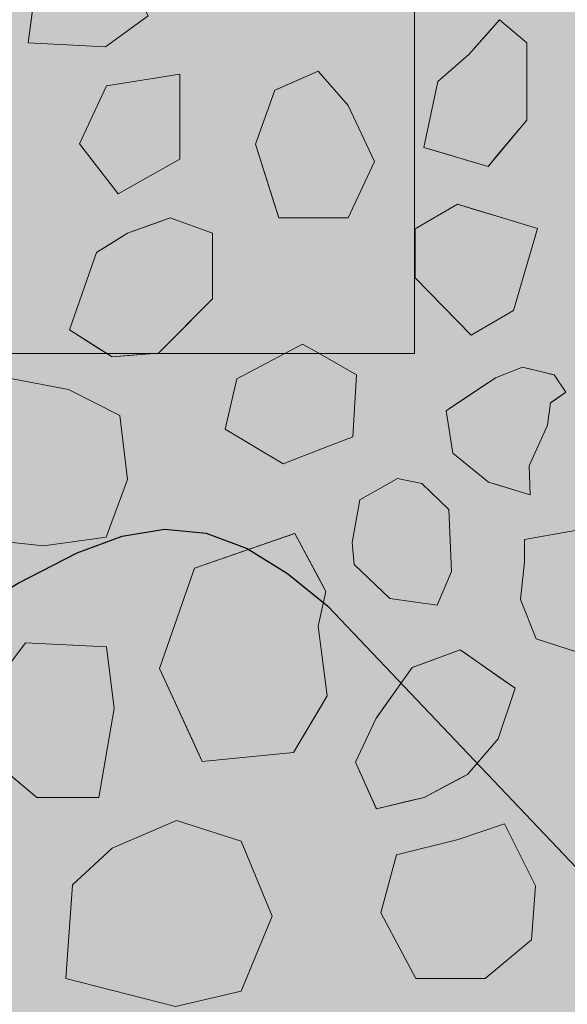
# Model space of a CAD drawing. Units: millimetres. Extents: x -7147 to 8201, y -6216 to 12198.
# Drawn here: x -1692 to -1523, y 6763 to 7066 of the extents above; entities that cross this region are included whole.
import ezdxf

# ---------------------------------------------------------------- set-up
doc = ezdxf.new("R2010")
doc.units = ezdxf.units.MM
doc.header["$LTSCALE"] = 100
doc.layers.add('Landscape-Features', color=7, linetype='Continuous', lineweight=25)
doc.layers.add('None', color=7, linetype='Continuous', lineweight=5)

# ---------------------------------------------------------------- blocks, each defined once
blk = doc.blocks.new('Landscape Flat Rock 02 (2D)')
at = {"layer": 'None', "linetype": 'Continuous', "lineweight": 0, "transparency": 33554687}
blk.add_hatch(color=254, dxfattribs=at).paths.add_polyline_path([(-2323.57, -1657.15), (-2322.75, -1653.38), (-2322.52, -1652.89), (-2296.78, -1597.64), (-2281.78, -1567.83), (-2270.18, -1547.04), (-2257.72, -1527.23), (-2242.57, -1506.85), (-2227.63, -1490.75), (-2211.73, -1477.84), (-2198.07, -1470.01), (-2184.53, -1464.44), (-2168.55, -1459.49), (-2157.8, -1456.66), (-2139.05, -1451.74), (-2120.11, -1445.64), (-2101.16, -1437.1), (-2081.03, -1425.66), (-2063.39, -1415.17), (-2045.22, -1405.78), (-2031.34, -1400.67), (-2018.33, -1398.46), (-2005.45, -1399.68), (-1992.83, -1404.41), (-1980.4, -1412.1), (-1968.01, -1422.26), (-1855.98, -1540), (-1833.95, -1564.5), (-1811.73, -1592.6), (-1802.33, -1606.46), (-1790.52, -1626.51), (-1778.46, -1651.5), (-1778.03, -1652.62), (-1776.94, -1657.95), (-1776.94, -1757.65), (-1778.05, -1763.01), (-1778.62, -1764.5), (-1790.09, -1788.33), (-1802.79, -1809.88), (-1810.37, -1821.11), (-1834.94, -1852.04), (-1916.78, -1938.13), (-1943.9, -1968.47), (-1968.5, -1993.81), (-1980.54, -2003.64), (-1992.28, -2010.89), (-2006.08, -2016.09), (-2017.98, -2017.19), (-2031.38, -2015), (-2045.23, -2009.85), (-2046.31, -2009.41), (-2062.32, -2001.08), (-2099.9, -1979.2), (-2119.12, -1970.37), (-2156.63, -1959.27), (-2198.25, -1945.53), (-2212.77, -1937.08), (-2228.45, -1924.1), (-2243.5, -1907.65), (-2266.83, -1874.18), (-2292.36, -1827.07), (-2306.08, -1798.29), (-2322.75, -1762.25), (-2323.57, -1758.48), (-2323.57, -1657.15)])
at = {"layer": 'None', "color": 7, "linetype": 'Continuous', "lineweight": 25, "transparency": 33554687, "flags": 128}
blk.add_lwpolyline([(-2270.18, -1547.04), (-2257.72, -1527.23), (-2242.57, -1506.85), (-2227.63, -1490.75), (-2211.73, -1477.84), (-2198.07, -1470.01), (-2184.53, -1464.44), (-2168.55, -1459.49), (-2157.8, -1456.66), (-2139.05, -1451.74), (-2120.11, -1445.64), (-2101.16, -1437.1), (-2081.03, -1425.66), (-2063.39, -1415.17), (-2045.22, -1405.78), (-2031.34, -1400.67), (-2018.33, -1398.46), (-2005.45, -1399.68), (-1992.83, -1404.41), (-1980.4, -1412.1), (-1968.01, -1422.26), (-1855.98, -1540)], dxfattribs=at)

msp = doc.modelspace()

# ---------------------------------------------------------------- wipeouts: each hides what was drawn before it
at = {"color": 255, "linetype": 'Continuous', "lineweight": 5, "transparency": 33554559}
msp.add_wipeout([(-3240, 9016.96), (-320, 9016.96), (-320, 5709.96), (-3240, 5709.96)], dxfattribs=at).dxf.layer = 'None'

# ---------------------------------------------------------------- next in the draw order: hatches: boundary and pattern name
at = {"layer": 'Landscape-Features', "linetype": 'Continuous', "lineweight": 0, "true_color": 0xbfd5e7, "transparency": 33554559}
msp.add_hatch(color=254, dxfattribs=at).paths.add_polyline_path([(-2380, 11200.91), (-1180, 11200.91), (-1180, 3526), (-2380, 3526)])
at = {"layer": 'None', "linetype": 'Continuous', "lineweight": 0, "true_color": 0xd9d4ce, "transparency": 33554687}
msp.add_hatch(color=254, dxfattribs=at).paths.add_polyline_path([(-1990.47, 7763.46), (-1570.47, 7763.46), (-1570.47, 6963.46), (-1990.47, 6963.46)])

# ---------------------------------------------------------------- next in the draw order: linework, layer by layer
at = {"layer": 'None', "color": 255, "linetype": 'Continuous', "lineweight": 13}
for p, q in [((-1689.5, 7059.21), (-1685.93, 7086.59)), ((-1652.59, 7067.54), (-1665.69, 7058.02)), ((-1665.69, 7058.02), (-1689.5, 7059.21)), ((-1642.77, 7049.56), (-1665.4, 7045.99)), ((-1642.77, 7023.37), (-1642.77, 7049.56)), ((-1665.4, 7045.99), (-1673.73, 7028.13)), ((-1673.73, 7028.13), (-1661.82, 7012.66)), ((-1661.82, 7012.66), (-1642.77, 7023.37)), ((-1604.96, 6966.42), (-1625.21, 6955.71)), ((-1600.2, 6963.7), (-1604.96, 6966.42)), ((-1588.3, 6956.9), (-1600.2, 6963.7)), ((-1677.05, 6952.4), (-1697.59, 6956.26)), ((-1625.21, 6955.71), (-1628.78, 6940.23)), ((-1589.49, 6937.85), (-1588.3, 6956.9)), ((-1661.28, 6944.36), (-1677.05, 6952.4)), ((-1658.9, 6924.71), (-1661.28, 6944.36)), ((-1628.78, 6940.23), (-1610.92, 6929.52)), ((-1600.2, 6933.68), (-1589.49, 6937.85)), ((-1610.92, 6929.52), (-1600.2, 6933.68)), ((-1665.45, 6906.86), (-1658.9, 6924.71)), ((-1575.7, 6924.94), (-1587.31, 6918.39)), ((-1568.26, 6923.45), (-1575.7, 6924.94)), ((-1559.93, 6915.42), (-1568.26, 6923.45)), ((-1587.31, 6918.39), (-1589.69, 6905.3)), ((-1559.03, 6896.37), (-1559.93, 6915.42)), ((-1518.13, 6909.46), (-1536.58, 6906.18)), ((-1698.19, 6905.66), (-1684.79, 6904.18)), ((-1684.79, 6904.18), (-1665.45, 6906.86)), ((-1536.58, 6906.18), (-1536.58, 6899.34)), ((-1589.69, 6905.3), (-1589.09, 6898.45)), ((-1536.58, 6899.34), (-1537.77, 6887.73)), ((-1589.09, 6898.45), (-1578.08, 6888.03)), ((-1563.5, 6885.95), (-1559.03, 6896.37)), ((-1578.08, 6888.03), (-1563.5, 6885.95)), ((-1537.77, 6887.73), (-1533.01, 6875.53)), ((-1533.01, 6875.53), (-1519.91, 6871.36)), ((-1690.38, 6874.34), (-1701.09, 6860.06)), ((-1665.38, 6873.15), (-1690.38, 6874.34)), ((-1662.99, 6854.1), (-1665.38, 6873.15)), ((-1667.76, 6826.72), (-1662.99, 6854.1)), ((-1701.09, 6838.62), (-1686.81, 6826.72)), ((-1686.81, 6826.72), (-1667.76, 6826.72)), ((-1643.79, 6819.56), (-1663.66, 6811.11)), ((-1623.93, 6813.21), (-1643.79, 6819.56)), ((-1542.7, 6818.52), (-1556.99, 6813.75)), ((-1533.17, 6799.47), (-1542.7, 6818.52)), ((-1614.36, 6790.12), (-1623.93, 6813.21)), ((-1556.99, 6813.75), (-1576.04, 6808.99)), ((-1663.66, 6811.11), (-1675.88, 6799.8)), ((-1576.04, 6808.99), (-1580.8, 6791.14)), ((-1675.88, 6799.8), (-1677.94, 6770.89)), ((-1534.37, 6782.8), (-1533.17, 6799.47)), ((-1623.93, 6767.02), (-1614.36, 6790.12)), ((-1580.8, 6791.14), (-1570.08, 6770.89)), ((-1548.65, 6770.89), (-1534.37, 6782.8)), ((-1677.94, 6770.89), (-1644.17, 6762.26)), ((-1570.08, 6770.89), (-1548.65, 6770.89)), ((-1644.17, 6762.26), (-1623.93, 6767.02))]:
    msp.add_line(p, q, dxfattribs=at)
at = {"layer": 'None', "color": 8, "linetype": 'Continuous', "lineweight": 0, "true_color": 0x808080}
for p, q in [((-1547.81, 7062.33), (-1544.24, 7066.35)), ((-1544.24, 7066.35), (-1535.91, 7059.21)), ((-1553.76, 7055.64), (-1547.81, 7062.33)), ((-1535.91, 7059.21), (-1535.91, 7035.4)), ((-1563.29, 7047.3), (-1553.76, 7055.64)), ((-1567.6, 7027), (-1563.29, 7047.3)), ((-1535.91, 7035.4), (-1544.24, 7025.4)), ((-1563.29, 7025.72), (-1567.6, 7027)), ((-1553.76, 7022.88), (-1563.29, 7025.72)), ((-1544.24, 7025.4), (-1547.81, 7021.11)), ((-1547.81, 7021.11), (-1553.76, 7022.88))]:
    msp.add_line(p, q, dxfattribs=at)
at = {"layer": 'None', "color": 9, "linetype": 'Continuous', "lineweight": 0, "true_color": 0xc0c0c0}
for p, q in [((-1612.3, 7045.16), (-1600.2, 7050.51)), ((-1600.2, 7050.51), (-1590.87, 7039.87)), ((-1613.49, 7044.63), (-1612.3, 7045.16)), ((-1619.44, 7027.96), (-1613.49, 7044.63)), ((-1590.87, 7039.87), (-1582.76, 7022.61)), ((-1613.49, 7009.11), (-1619.44, 7027.96)), ((-1582.76, 7022.61), (-1590.87, 7005.34)), ((-1612.3, 7005.34), (-1613.49, 7009.11)), ((-1600.2, 7005.34), (-1612.3, 7005.34)), ((-1590.87, 7005.34), (-1600.2, 7005.34))]:
    msp.add_line(p, q, dxfattribs=at)
at = {"layer": 'None', "color": 254, "linetype": 'Continuous', "lineweight": 0, "true_color": 0xd9d9d9}
for p, q in [((-1570.29, 7001.91), (-1557.21, 7009.46)), ((-1557.21, 7009.46), (-1553.05, 7008.2)), ((-1553.05, 7008.2), (-1539.97, 7004.24)), ((-1539.97, 7004.24), (-1532.6, 7002)), ((-1570.29, 6986.81), (-1570.29, 7001.91)), ((-1532.6, 7002), (-1539.97, 6976.74)), ((-1557.21, 6973.44), (-1570.29, 6986.81)), ((-1539.97, 6976.74), (-1553.05, 6969.19)), ((-1553.05, 6969.19), (-1557.21, 6973.44)), ((-1635.92, 6898.17), (-1607.73, 6907.92)), ((-1607.73, 6907.92), (-1607.35, 6908.06)), ((-1607.35, 6908.06), (-1600.2, 6894.65)), ((-1649.02, 6866.39), (-1638.3, 6897.34)), ((-1638.3, 6897.34), (-1635.92, 6898.17)), ((-1600.2, 6894.65), (-1597.82, 6890.2)), ((-1597.82, 6890.2), (-1600.2, 6879.51)), ((-1600.2, 6879.51), (-1597.34, 6858.05)), ((-1567.48, 6868.1), (-1556.36, 6872.21)), ((-1556.36, 6872.21), (-1554.12, 6870.64)), ((-1554.12, 6870.64), (-1544.66, 6864.01)), ((-1638.3, 6843.01), (-1649.02, 6866.39)), ((-1582.23, 6851.2), (-1571.22, 6866.72)), ((-1571.22, 6866.72), (-1567.48, 6868.1)), ((-1544.66, 6864.01), (-1539.46, 6860.36)), ((-1539.46, 6860.36), (-1544.66, 6844.8)), ((-1597.34, 6858.05), (-1600.2, 6853.25)), ((-1600.2, 6853.25), (-1607.35, 6841.23)), ((-1588.7, 6837.58), (-1582.29, 6851.12)), ((-1582.29, 6851.12), (-1582.23, 6851.2)), ((-1544.66, 6844.8), (-1554.12, 6833.77)), ((-1635.92, 6837.81), (-1638.3, 6843.01)), ((-1607.73, 6840.59), (-1635.92, 6837.81)), ((-1607.35, 6841.23), (-1607.73, 6840.59)), ((-1582.29, 6823.33), (-1588.7, 6837.58)), ((-1556.36, 6832.59), (-1567.48, 6826.7)), ((-1554.12, 6833.77), (-1556.36, 6832.59)), ((-1567.48, 6826.7), (-1571.22, 6825.81)), ((-1571.22, 6825.81), (-1582.23, 6823.19)), ((-1582.23, 6823.19), (-1582.29, 6823.33))]:
    msp.add_line(p, q, dxfattribs=at)
at = {"layer": 'None', "color": 251, "linetype": 'Continuous', "lineweight": 0, "true_color": 0x4c4c4c}
for p, q in [((-1658.9, 7000.55), (-1649.37, 7004.01)), ((-1649.37, 7004.01), (-1645.8, 7005.31)), ((-1645.8, 7005.31), (-1632.71, 7000.55)), ((-1663.66, 6997.57), (-1658.9, 7000.55)), ((-1632.71, 7000.55), (-1632.71, 6980.31)), ((-1668.42, 6994.6), (-1663.66, 6997.57)), ((-1676.76, 6970.78), (-1668.42, 6994.6)), ((-1632.71, 6980.31), (-1645.8, 6967.21)), ((-1668.42, 6965.48), (-1676.76, 6970.78)), ((-1645.8, 6967.21), (-1649.37, 6963.64)), ((-1663.66, 6962.45), (-1668.42, 6965.48)), ((-1649.37, 6963.64), (-1658.9, 6962.85)), ((-1658.9, 6962.85), (-1663.66, 6962.45))]:
    msp.add_line(p, q, dxfattribs=at)
at = {"layer": 'None', "color": 250, "linetype": 'Continuous', "lineweight": 0, "true_color": 0x333333}
for p, q in [((-1545.56, 6955.99), (-1537.22, 6959.27)), ((-1537.22, 6959.27), (-1535.14, 6958.76)), ((-1535.14, 6958.76), (-1529.49, 6957.39)), ((-1529.49, 6957.39), (-1528.56, 6957.17)), ((-1528.56, 6957.17), (-1527.4, 6956.89)), ((-1558.65, 6947.27), (-1547.64, 6954.61)), ((-1547.64, 6954.61), (-1545.56, 6955.99)), ((-1527.4, 6956.89), (-1523.83, 6951.53)), ((-1523.83, 6951.53), (-1527.4, 6949.06)), ((-1528.56, 6948.26), (-1529.49, 6941.41)), ((-1527.4, 6949.06), (-1528.56, 6948.26)), ((-1560.74, 6945.88), (-1558.65, 6947.27)), ((-1558.65, 6932.78), (-1560.74, 6945.88)), ((-1529.49, 6941.41), (-1535.14, 6928.91)), ((-1547.64, 6923.85), (-1558.65, 6932.78)), ((-1535.14, 6928.91), (-1534.84, 6919.98)), ((-1545.56, 6923.22), (-1547.64, 6923.85)), ((-1537.22, 6920.7), (-1545.56, 6923.22)), ((-1535.14, 6920.07), (-1537.22, 6920.7)), ((-1534.84, 6919.98), (-1535.14, 6920.07))]:
    msp.add_line(p, q, dxfattribs=at)
at = {"layer": 'None', "color": 7, "linetype": 'Continuous', "lineweight": 5, "transparency": 33554687, "flags": 128}
msp.add_lwpolyline([(-1990.47, 7763.46), (-1570.47, 7763.46), (-1570.47, 6963.46), (-1990.47, 6963.46)], close=True, dxfattribs=at)
at = {"layer": 'None', "color": 7, "linetype": 'Continuous', "lineweight": 13}
for points in [[(-1685.93, 7086.59), (-1666.88, 7093.74), (-1662.67, 7086.59), (-1652.59, 7067.54), (-1665.69, 7058.02), (-1689.5, 7059.21)], [(-1563.29, 7047.3), (-1567.6, 7027), (-1547.81, 7021.11), (-1535.91, 7035.4), (-1535.91, 7059.21), (-1544.24, 7066.35), (-1553.76, 7055.64)], [(-1665.4, 7045.99), (-1673.73, 7028.13), (-1661.82, 7012.66), (-1642.77, 7023.37), (-1642.77, 7049.56)], [(-1600.2, 7005.34), (-1590.87, 7005.34), (-1582.76, 7022.61), (-1590.87, 7039.87), (-1600.2, 7050.51), (-1613.49, 7044.63), (-1619.44, 7027.96), (-1612.3, 7005.34)], [(-1539.97, 6976.74), (-1532.6, 7002), (-1557.21, 7009.46), (-1570.29, 7001.91), (-1570.29, 6986.81), (-1553.05, 6969.19)], [(-1668.42, 6994.6), (-1676.76, 6970.78), (-1663.66, 6962.45), (-1649.37, 6963.64), (-1632.71, 6980.31), (-1632.71, 7000.55), (-1645.8, 7005.31), (-1658.9, 7000.55)], [(-1600.2, 6933.68), (-1589.49, 6937.85), (-1588.3, 6956.9), (-1600.2, 6963.7), (-1604.96, 6966.42), (-1625.21, 6955.71), (-1628.78, 6940.23), (-1610.92, 6929.52)], [(-1527.4, 6956.89), (-1537.22, 6959.27), (-1545.56, 6955.99), (-1560.74, 6945.88), (-1558.65, 6932.78), (-1547.64, 6923.85), (-1534.84, 6919.98), (-1535.14, 6928.91), (-1529.49, 6941.41), (-1528.56, 6948.26), (-1523.83, 6951.53)], [(-1710.69, 6948.23), (-1715.45, 6933.94), (-1707.42, 6912.51), (-1698.19, 6905.66), (-1684.79, 6904.18), (-1665.45, 6906.86), (-1658.9, 6924.71), (-1661.28, 6944.36), (-1677.05, 6952.4), (-1697.59, 6956.26)], [(-1575.7, 6924.94), (-1587.31, 6918.39), (-1589.69, 6905.3), (-1589.09, 6898.45), (-1578.08, 6888.03), (-1563.5, 6885.95), (-1559.03, 6896.37), (-1559.93, 6915.42), (-1568.26, 6923.45)], [(-1518.13, 6909.46), (-1536.58, 6906.18), (-1536.58, 6899.34), (-1537.77, 6887.73), (-1533.01, 6875.53), (-1519.91, 6871.36), (-1505.93, 6880.59), (-1496.1, 6891.3), (-1494.91, 6906.78), (-1502.35, 6911.54), (-1516.94, 6911.54)], [(-1600.2, 6879.51), (-1597.82, 6890.2), (-1607.35, 6908.06), (-1638.3, 6897.34), (-1649.02, 6866.39), (-1635.92, 6837.81), (-1607.73, 6840.59), (-1597.34, 6858.05)], [(-1701.09, 6860.06), (-1701.09, 6838.62), (-1686.81, 6826.72), (-1667.76, 6826.72), (-1662.99, 6854.1), (-1665.38, 6873.15), (-1690.38, 6874.34)], [(-1571.22, 6866.72), (-1556.36, 6872.21), (-1539.46, 6860.36), (-1544.66, 6844.8), (-1554.12, 6833.77), (-1567.48, 6826.7), (-1582.23, 6823.19), (-1588.7, 6837.58), (-1582.29, 6851.12)], [(-1643.79, 6819.56), (-1663.66, 6811.11), (-1675.88, 6799.8), (-1677.94, 6770.89), (-1644.17, 6762.26), (-1623.93, 6767.02), (-1614.36, 6790.12), (-1623.93, 6813.21)], [(-1533.17, 6799.47), (-1542.7, 6818.52), (-1556.99, 6813.75), (-1576.04, 6808.99), (-1580.8, 6791.14), (-1570.08, 6770.89), (-1548.65, 6770.89), (-1534.37, 6782.8)]]:
    msp.add_lwpolyline(points, close=True, dxfattribs=at)
at = {"layer": 'None', "color": 8, "linetype": 'Continuous', "lineweight": 0, "true_color": 0x808080}
for points in [[(-1544.24, 7025.4), (-1547.81, 7062.33), (-1544.24, 7066.35)], [(-1544.24, 7025.4), (-1544.24, 7066.35), (-1535.91, 7035.4)], [(-1535.91, 7035.4), (-1544.24, 7066.35), (-1535.91, 7059.21)], [(-1547.81, 7021.11), (-1553.76, 7055.64), (-1547.81, 7062.33)], [(-1547.81, 7021.11), (-1547.81, 7062.33), (-1544.24, 7025.4)], [(-1553.76, 7022.88), (-1563.29, 7047.3), (-1553.76, 7055.64)], [(-1553.76, 7022.88), (-1553.76, 7055.64), (-1547.81, 7021.11)], [(-1563.29, 7025.72), (-1567.6, 7027), (-1563.29, 7047.3)], [(-1563.29, 7025.72), (-1563.29, 7047.3), (-1553.76, 7022.88)]]:
    msp.add_solid(points, dxfattribs=at)
at = {"layer": 'None', "color": 9, "linetype": 'Continuous', "lineweight": 0, "true_color": 0xc0c0c0}
for points in [[(-1600.2, 7005.34), (-1612.3, 7045.16), (-1600.2, 7050.51)], [(-1600.2, 7005.34), (-1600.2, 7050.51), (-1590.87, 7005.34)], [(-1590.87, 7005.34), (-1600.2, 7050.51), (-1590.87, 7039.87)], [(-1612.3, 7005.34), (-1613.49, 7044.63), (-1612.3, 7045.16)], [(-1612.3, 7005.34), (-1612.3, 7045.16), (-1600.2, 7005.34)], [(-1613.49, 7009.11), (-1619.44, 7027.96), (-1613.49, 7044.63)], [(-1613.49, 7009.11), (-1613.49, 7044.63), (-1612.3, 7005.34)], [(-1590.87, 7005.34), (-1590.87, 7039.87), (-1582.76, 7022.61)]]:
    msp.add_solid(points, dxfattribs=at)
at = {"layer": 'None', "color": 254, "linetype": 'Continuous', "lineweight": 0, "true_color": 0xd9d9d9}
for points in [[(-1557.21, 6973.44), (-1570.29, 7001.91), (-1557.21, 7009.46)], [(-1557.21, 6973.44), (-1557.21, 7009.46), (-1553.05, 6969.19)], [(-1553.05, 6969.19), (-1557.21, 7009.46), (-1553.05, 7008.2)], [(-1553.05, 6969.19), (-1553.05, 7008.2), (-1539.97, 6976.74)], [(-1539.97, 6976.74), (-1553.05, 7008.2), (-1539.97, 7004.24)], [(-1539.97, 6976.74), (-1539.97, 7004.24), (-1532.6, 7002)], [(-1570.29, 6986.81), (-1570.29, 7001.91), (-1557.21, 6973.44)], [(-1607.73, 6840.59), (-1635.92, 6898.17), (-1607.73, 6907.92)], [(-1607.35, 6841.23), (-1607.73, 6907.92), (-1607.35, 6908.06)], [(-1607.73, 6840.59), (-1607.73, 6907.92), (-1607.35, 6841.23)], [(-1607.35, 6841.23), (-1607.35, 6908.06), (-1600.2, 6853.25)], [(-1600.2, 6853.25), (-1607.35, 6908.06), (-1600.2, 6894.65)], [(-1638.3, 6843.01), (-1649.02, 6866.39), (-1638.3, 6897.34)], [(-1635.92, 6837.81), (-1638.3, 6897.34), (-1635.92, 6898.17)], [(-1638.3, 6843.01), (-1638.3, 6897.34), (-1635.92, 6837.81)], [(-1635.92, 6837.81), (-1635.92, 6898.17), (-1607.73, 6840.59)], [(-1600.2, 6879.51), (-1600.2, 6894.65), (-1597.82, 6890.2)], [(-1600.2, 6853.25), (-1600.2, 6879.51), (-1597.34, 6858.05)], [(-1556.36, 6832.59), (-1567.48, 6868.1), (-1556.36, 6872.21)], [(-1556.36, 6832.59), (-1556.36, 6872.21), (-1554.12, 6833.77)], [(-1554.12, 6833.77), (-1556.36, 6872.21), (-1554.12, 6870.64)], [(-1554.12, 6833.77), (-1554.12, 6870.64), (-1544.66, 6844.8)], [(-1544.66, 6844.8), (-1554.12, 6870.64), (-1544.66, 6864.01)], [(-1571.22, 6825.81), (-1582.23, 6851.2), (-1571.22, 6866.72)], [(-1567.48, 6826.7), (-1571.22, 6866.72), (-1567.48, 6868.1)], [(-1571.22, 6825.81), (-1571.22, 6866.72), (-1567.48, 6826.7)], [(-1567.48, 6826.7), (-1567.48, 6868.1), (-1556.36, 6832.59)], [(-1544.66, 6844.8), (-1544.66, 6864.01), (-1539.46, 6860.36)], [(-1582.29, 6823.33), (-1588.7, 6837.58), (-1582.29, 6851.12)], [(-1582.23, 6823.19), (-1582.29, 6851.12), (-1582.23, 6851.2)], [(-1582.29, 6823.33), (-1582.29, 6851.12), (-1582.23, 6823.19)], [(-1582.23, 6823.19), (-1582.23, 6851.2), (-1571.22, 6825.81)]]:
    msp.add_solid(points, dxfattribs=at)
at = {"layer": 'None', "color": 251, "linetype": 'Continuous', "lineweight": 0, "true_color": 0x4c4c4c}
for points in [[(-1649.37, 6963.64), (-1658.9, 7000.55), (-1649.37, 7004.01)], [(-1645.8, 6967.21), (-1649.37, 7004.01), (-1645.8, 7005.31)], [(-1649.37, 6963.64), (-1649.37, 7004.01), (-1645.8, 6967.21)], [(-1645.8, 6967.21), (-1645.8, 7005.31), (-1632.71, 6980.31)], [(-1632.71, 6980.31), (-1645.8, 7005.31), (-1632.71, 7000.55)], [(-1658.9, 6962.85), (-1663.66, 6997.57), (-1658.9, 7000.55)], [(-1658.9, 6962.85), (-1658.9, 7000.55), (-1649.37, 6963.64)], [(-1663.66, 6962.45), (-1668.42, 6994.6), (-1663.66, 6997.57)], [(-1663.66, 6962.45), (-1663.66, 6997.57), (-1658.9, 6962.85)], [(-1668.42, 6965.48), (-1676.76, 6970.78), (-1668.42, 6994.6)], [(-1668.42, 6965.48), (-1668.42, 6994.6), (-1663.66, 6962.45)]]:
    msp.add_solid(points, dxfattribs=at)
at = {"layer": 'None', "color": 250, "linetype": 'Continuous', "lineweight": 0, "true_color": 0x333333}
for points in [[(-1537.22, 6920.7), (-1545.56, 6955.99), (-1537.22, 6959.27)], [(-1537.22, 6920.7), (-1537.22, 6959.27), (-1535.14, 6920.07)], [(-1535.14, 6920.07), (-1537.22, 6959.27), (-1535.14, 6958.76)], [(-1535.14, 6928.91), (-1535.14, 6958.76), (-1529.49, 6941.41)], [(-1529.49, 6941.41), (-1535.14, 6958.76), (-1529.49, 6957.39)], [(-1529.49, 6941.41), (-1529.49, 6957.39), (-1528.56, 6948.26)], [(-1528.56, 6948.26), (-1529.49, 6957.39), (-1528.56, 6957.17)], [(-1528.56, 6948.26), (-1528.56, 6957.17), (-1527.4, 6949.06)], [(-1527.4, 6949.06), (-1528.56, 6957.17), (-1527.4, 6956.89)], [(-1547.64, 6923.85), (-1558.65, 6947.27), (-1547.64, 6954.61)], [(-1545.56, 6923.22), (-1547.64, 6954.61), (-1545.56, 6955.99)], [(-1547.64, 6923.85), (-1547.64, 6954.61), (-1545.56, 6923.22)], [(-1545.56, 6923.22), (-1545.56, 6955.99), (-1537.22, 6920.7)], [(-1527.4, 6949.06), (-1527.4, 6956.89), (-1523.83, 6951.53)], [(-1558.65, 6932.78), (-1560.74, 6945.88), (-1558.65, 6947.27)], [(-1558.65, 6932.78), (-1558.65, 6947.27), (-1547.64, 6923.85)], [(-1535.14, 6920.07), (-1535.14, 6928.91), (-1534.84, 6919.98)]]:
    msp.add_solid(points, dxfattribs=at)

# ---------------------------------------------------------------- next in the draw order: block references
at = {"layer": 'None', "color": 7, "transparency": 33554687}
msp.add_blockref('Landscape Flat Rock 02 (2D)', (370.78, 8307.85), dxfattribs=at)

doc.saveas('drawing.dxf')
